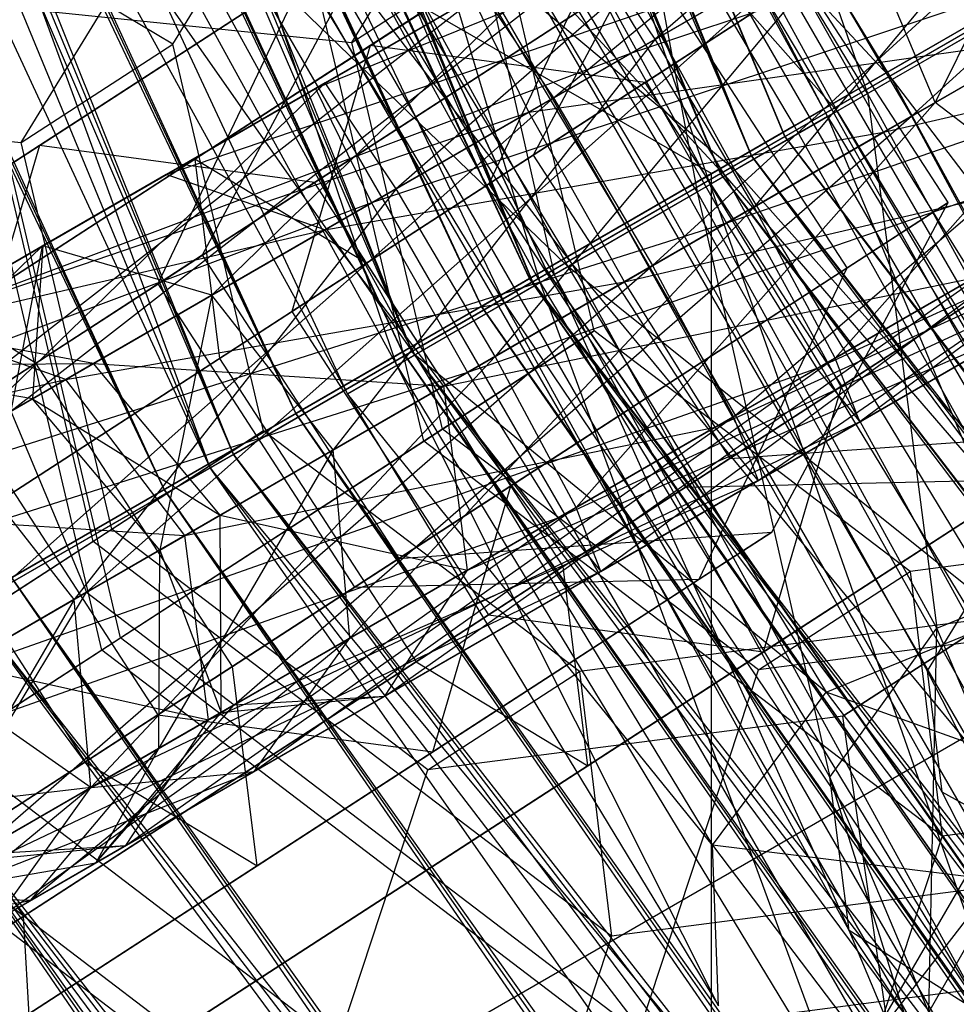
# Paper-space layout 'SW_Model_1' of a CAD drawing. Units: inches. Extents: x -2900 to 2900, y -2900 to 2900.
# Drawn here: x -801 to -795, y -465 to -459 of the extents above; entities that cross this region are included whole.
import ezdxf

# ---------------------------------------------------------------- set-up
doc = ezdxf.new("R2010")
doc.units = ezdxf.units.IN
doc.header["$MEASUREMENT"] = 0
doc.layers.add('SLD-0', color=179, linetype='Continuous')

psp = doc.layouts.new('SW_Model_1')

# ---------------------------------------------------------------- linework, layer by layer
at = {"layer": 'SLD-0', "color": 7}
for p, q in [((-799.766206, -461.777753), (-882.553869, -236.20847)), ((-796.023258, -459.620679), (-886.135862, -237.165247)), ((-887.523643, -237.535934), (-795.792401, -459.487636)), ((-796.236081, -459.74333), (-887.523643, -237.535934)), ((-887.781068, -237.604694), (-796.023258, -459.620679)), ((-887.781068, -237.604694), (-796.023258, -459.620679)), ((-798.370297, -460.973286), (-887.781068, -237.604694)), ((-888.018384, -237.668083), (-796.236081, -459.74333)), ((-795.792401, -459.487636), (-888.018384, -237.668083)), ((-888.018384, -237.668083), (-796.236081, -459.74333)), ((-797.536887, -460.492989), (-888.018384, -237.668083)), ((-889.468892, -238.055525), (-797.536887, -460.492989)), ((-796.236081, -459.74333), (-889.468892, -238.055525)), ((-889.468892, -238.055525), (-797.536887, -460.492989)), ((-799.60617, -461.685524), (-889.468892, -238.055525)), ((-890.398214, -238.303754), (-798.370297, -460.973286)), ((-796.023258, -459.620679), (-890.398214, -238.303754)), ((-890.398214, -238.303754), (-798.370297, -460.973286)), ((-891.95477, -238.719522), (-799.766206, -461.777753)), ((-891.95477, -238.719522), (-799.766206, -461.777753)), ((-891.776317, -238.671855), (-799.60617, -461.685524)), ((-797.536887, -460.492989), (-891.776317, -238.671855)), ((-891.776317, -238.671855), (-799.60617, -461.685524)), ((-798.370297, -460.973286), (-893.808946, -239.214786)), ((-799.60617, -461.685524), (-894.783411, -239.475073)), ((-799.766206, -461.777753), (-902.043179, -241.414212)), ((-865.279096, -314.935835), (-797.445528, -460.40539)), ((-797.557789, -460.470204), (-865.279096, -314.935835)), ((-865.400906, -314.98017), (-797.557789, -460.470204)), ((-797.445528, -460.40539), (-865.400906, -314.98017)), ((-865.400906, -314.98017), (-797.557789, -460.470204)), ((-797.891159, -460.662676), (-865.400906, -314.98017)), ((-865.762634, -315.111829), (-797.891159, -460.662676)), ((-797.557789, -460.470204), (-865.762634, -315.111829)), ((-865.762634, -315.111829), (-797.891159, -460.662676)), ((-798.435511, -460.976957), (-865.762634, -315.111829)), ((-866.35329, -315.32681), (-798.435511, -460.976957)), ((-797.891159, -460.662676), (-866.35329, -315.32681)), ((-866.35329, -315.32681), (-798.435511, -460.976957)), ((-799.174304, -461.4035), (-866.35329, -315.32681)), ((-867.154927, -315.618582), (-799.174304, -461.4035)), ((-798.435511, -460.976957), (-867.154927, -315.618582)), ((-867.154927, -315.618582), (-799.174304, -461.4035)), ((-800.08509, -461.929342), (-867.154927, -315.618582)), ((-868.143188, -315.97828), (-800.08509, -461.929342)), ((-799.174304, -461.4035), (-868.143188, -315.97828)), ((-868.143188, -315.97828), (-800.08509, -461.929342)), ((-800.08509, -461.929342), (-869.288045, -316.394973)), ((-796.29983, -459.743921), (-814.29983, -449.351616)), ((-796.29983, -459.743921), (-814.29983, -449.351616)), ((-800.848442, -449.671593), (-786.498442, -474.526522)), ((-801.120387, -449.828601), (-786.770387, -474.68353)), ((-802.163916, -450.431083), (-787.813916, -475.286012)), ((-802.399428, -450.567056), (-788.049428, -475.421985)), ((-803.163345, -451.008103), (-788.813345, -475.863032)), ((-803.299317, -451.086607), (-788.949317, -475.941536)), ((-789.22893, -476.102971), (-803.57893, -451.248042)), ((-795.050601, -459.092315), (-798.306116, -453.725678)), ((-799.55398, -454.236181), (-795.050601, -459.092315)), ((-796.20414, -459.758311), (-799.55398, -454.236181)), ((-798.476148, -454.251352), (-795.482733, -459.27217)), ((-799.328214, -454.315787), (-796.308327, -459.818464)), ((-797.485176, -460.497918), (-799.328214, -454.315787)), ((-798.130277, -454.550357), (-795.496387, -459.34969)), ((-796.308327, -459.818464), (-798.130277, -454.550357)), ((-800.592561, -454.835805), (-797.485176, -460.497918)), ((-798.476272, -461.070127), (-800.592561, -454.835805)), ((-796.704805, -454.936428), (-795.220545, -459.190433)), ((-794.915435, -459.345663), (-790.291342, -455.120219)), ((-800.340593, -455.294865), (-796.20414, -459.758311)), ((-797.262352, -460.369271), (-800.340593, -455.294865)), ((-799.186225, -455.317655), (-796.483916, -459.850204)), ((-797.559276, -455.429758), (-795.429271, -459.310941)), ((-795.496387, -459.34969), (-797.559276, -455.429758)), ((-796.858464, -458.911748), (-791.313441, -455.710327)), ((-797.392278, -459.219946), (-793.252628, -455.814491)), ((-793.268576, -455.823699), (-796.68852, -458.813631)), ((-801.331715, -455.86709), (-798.476272, -461.070127)), ((-798.817871, -461.26735), (-801.331715, -455.86709)), ((-797.10063, -456.091158), (-796.397393, -459.869886)), ((-795.220545, -459.190433), (-797.10063, -456.091158)), ((-856.145229, -494.295678), (-790.137138, -456.18589)), ((-792.082883, -456.154565), (-797.392278, -459.219946)), ((-796.706975, -460.38001), (-792.082883, -456.154565)), ((-789.452204, -456.191466), (-794.915435, -459.345663)), ((-799.206551, -456.225965), (-796.9019, -460.091527)), ((-800.297888, -456.406362), (-797.262352, -460.369271)), ((-797.730088, -460.639318), (-800.297888, -456.406362)), ((-800.025968, -458.849212), (-798.513762, -456.379925)), ((-800.025968, -458.849212), (-798.513762, -456.379925)), ((-799.038283, -459.154841), (-794.202017, -456.362621)), ((-794.202017, -456.362621), (-798.971167, -459.116091)), ((-798.786991, -458.837137), (-797.274785, -456.36785)), ((-798.786991, -458.837137), (-797.274785, -456.36785)), ((-797.882391, -456.542508), (-796.138383, -459.720347)), ((-795.429271, -459.310941), (-797.882391, -456.542508)), ((-793.104981, -456.744674), (-799.038283, -459.154841)), ((-798.650005, -459.946095), (-793.104981, -456.744674)), ((-798.531678, -456.732902), (-796.624686, -459.931477)), ((-797.342439, -456.702633), (-795.726552, -459.412939)), ((-790.490785, -456.791091), (-796.858464, -458.911748)), ((-796.19647, -460.08527), (-790.490785, -456.791091)), ((-798.971167, -459.116091), (-795.060117, -456.858045)), ((-795.060117, -456.858045), (-798.480061, -459.847977)), ((-800.515752, -463.03925), (-801.94926, -456.937569)), ((-800.515752, -463.03925), (-801.94926, -456.937569)), ((-801.199818, -456.927092), (-798.817871, -461.26735)), ((-798.350135, -460.997302), (-801.199818, -456.927092)), ((-799.766206, -461.777753), (-791.335541, -456.919131)), ((-791.335541, -456.919131), (-799.766206, -461.777753)), ((-798.183153, -456.926105), (-797.388489, -460.442096)), ((-796.397393, -459.869886), (-798.183153, -456.926105)), ((-796.68852, -458.813631), (-793.486226, -456.964786)), ((-793.486226, -456.964786), (-796.003217, -459.973695)), ((-801.074841, -459.529187), (-799.562635, -457.0599)), ((-801.074841, -459.529187), (-799.562635, -457.0599)), ((-797.388489, -460.442096), (-799.445849, -457.050589)), ((-799.445849, -457.050589), (-797.730088, -460.639318)), ((-793.676222, -457.07448), (-794.753126, -459.251955)), ((-793.734417, -457.153273), (-796.75824, -459.113592)), ((-793.734417, -457.153273), (-796.75824, -459.113592)), ((-798.288379, -461.595263), (-799.319253, -457.207378)), ((-798.288379, -461.595263), (-799.319253, -457.207378)), ((-791.243745, -457.225813), (-796.706975, -460.38001)), ((-796.148137, -461.425445), (-791.243745, -457.225813)), ((-796.313772, -457.335752), (-798.659517, -458.856479)), ((-796.313772, -457.335752), (-798.659517, -458.856479)), ((-796.313772, -457.335752), (-797.533176, -459.615976)), ((-796.313772, -457.335752), (-797.533176, -459.615976)), ((-798.948432, -457.367939), (-797.291922, -460.386343)), ((-796.138383, -459.720347), (-798.948432, -457.367939)), ((-801.145761, -461.38702), (-796.091844, -457.453713)), ((-796.091844, -457.453713), (-800.928111, -460.245933)), ((-800.928111, -460.245933), (-796.15896, -457.492463)), ((-796.15896, -457.492463), (-800.070011, -459.750509)), ((-800.258586, -457.519823), (-798.350135, -460.997302)), ((-797.291922, -460.386343), (-800.258586, -457.519823)), ((-794.496005, -457.547782), (-797.562222, -459.318063)), ((-798.684851, -460.362597), (-794.433817, -457.606688)), ((-798.684851, -460.362597), (-794.433817, -457.606688)), ((-799.873763, -459.643664), (-796.816729, -457.661815)), ((-799.873763, -459.643664), (-796.816729, -457.661815)), ((-796.816729, -457.661815), (-797.839691, -459.814688)), ((-796.816729, -457.661815), (-797.839691, -459.814688)), ((-792.282326, -457.825437), (-798.650005, -459.946095)), ((-797.988011, -461.119616), (-792.282326, -457.825437)), ((-792.196306, -457.775774), (-795.108688, -459.457238)), ((-800.576228, -462.287312), (-801.607102, -457.899428)), ((-800.025968, -458.849212), (-801.607102, -457.899428)), ((-800.576228, -462.287312), (-801.607102, -457.899428)), ((-800.025968, -458.849212), (-801.607102, -457.899428)), ((-796.022266, -457.845323), (-799.04609, -459.805642)), ((-796.022266, -457.845323), (-799.04609, -459.805642)), ((-794.662316, -459.943068), (-796.022266, -457.845323)), ((-794.662316, -459.943068), (-796.022266, -457.845323)), ((-798.601621, -458.027802), (-800.947366, -459.548528)), ((-798.601621, -458.027802), (-800.947366, -459.548528)), ((-798.601621, -458.027802), (-799.821026, -460.308026)), ((-798.601621, -458.027802), (-799.821026, -460.308026)), ((-798.480061, -459.847977), (-795.277767, -457.999132)), ((-795.277767, -457.999132), (-797.794758, -461.008042)), ((-794.753126, -459.251955), (-795.277767, -457.999132)), ((-800.924482, -460.243838), (-797.179626, -458.081745)), ((-797.179626, -458.081745), (-799.754737, -460.583912)), ((-796.68852, -458.813631), (-797.179626, -458.081745)), ((-790.327439, -458.064863), (-796.19647, -460.08527)), ((-795.570516, -461.091955), (-790.327439, -458.064863)), ((-801.877499, -460.794063), (-797.246743, -458.120494)), ((-797.246743, -458.120494), (-800.924482, -460.243838)), ((-798.786991, -458.837137), (-797.738119, -458.157162)), ((-798.786991, -458.837137), (-797.738119, -458.157162)), ((-797.109878, -460.83125), (-797.738119, -458.157162)), ((-797.109878, -460.83125), (-797.738119, -458.157162)), ((-797.246743, -458.120494), (-796.858464, -458.911748)), ((-796.29983, -459.743921), (-793.515221, -458.136226)), ((-793.515221, -458.136226), (-796.29983, -459.743921)), ((-795.600737, -458.185599), (-801.145761, -461.38702)), ((-800.62112, -462.639842), (-795.600737, -458.185599)), ((-796.003217, -459.973695), (-792.961585, -458.217608)), ((-795.600737, -458.185599), (-794.915435, -459.345663)), ((-792.961585, -458.217608), (-795.444379, -461.01913)), ((-800.9727, -461.054647), (-796.721666, -458.298738)), ((-800.9727, -461.054647), (-796.721666, -458.298738)), ((-800.070011, -459.750509), (-795.770682, -458.283717)), ((-795.770682, -458.283717), (-798.972975, -460.132562)), ((-795.361716, -460.396483), (-796.721666, -458.298738)), ((-795.361716, -460.396483), (-796.721666, -458.298738)), ((-795.108688, -459.457238), (-795.770682, -458.283717)), ((-802.161613, -460.335714), (-799.104579, -458.353865)), ((-802.161613, -460.335714), (-799.104579, -458.353865)), ((-799.104579, -458.353865), (-800.127541, -460.506737)), ((-799.104579, -458.353865), (-800.127541, -460.506737)), ((-794.753126, -459.251955), (-793.205887, -458.358656)), ((-802.937302, -462.421367), (-797.883385, -458.48806)), ((-797.883385, -458.48806), (-802.719651, -461.28028)), ((-797.883385, -458.48806), (-797.392278, -459.219946)), ((-795.482733, -459.27217), (-794.166615, -458.512309)), ((-802.719651, -461.28028), (-797.950501, -458.526809)), ((-797.950501, -458.526809), (-801.861552, -460.784855)), ((-800.386124, -462.955213), (-801.416998, -458.567328)), ((-801.416998, -458.567328), (-798.786991, -458.837137)), ((-800.386124, -462.955213), (-801.416998, -458.567328)), ((-801.416998, -458.567328), (-798.786991, -458.837137)), ((-797.562222, -459.318063), (-797.950501, -458.526809)), ((-791.127857, -458.526985), (-796.148137, -461.425445)), ((-795.97725, -461.867081), (-791.127857, -458.526985)), ((-795.108688, -459.457238), (-791.127401, -458.526722)), ((-804.834863, -464.671625), (-794.442558, -458.671625)), ((-804.834863, -464.671625), (-794.442558, -458.671625)), ((-794.448154, -458.674856), (-795.726552, -459.412939)), ((-795.220545, -459.190433), (-794.408605, -458.721659)), ((-794.341488, -458.682909), (-795.050601, -459.092315)), ((-796.023258, -459.620679), (-794.547848, -458.770395)), ((-794.547848, -458.770395), (-796.023258, -459.620679)), ((-798.659517, -458.856479), (-802.656258, -461.447532)), ((-798.659517, -458.856479), (-802.656258, -461.447532)), ((-801.074841, -459.529187), (-800.025968, -458.849212)), ((-801.074841, -459.529187), (-800.025968, -458.849212)), ((-799.397727, -461.5233), (-800.025968, -458.849212)), ((-799.397727, -461.5233), (-800.025968, -458.849212)), ((-799.754737, -460.583912), (-796.68852, -458.813631)), ((-798.659517, -458.856479), (-799.200842, -460.69711)), ((-798.659517, -458.856479), (-799.200842, -460.69711)), ((-796.68852, -458.813631), (-798.915599, -461.655159)), ((-798.15875, -461.511226), (-798.786991, -458.837137)), ((-798.15875, -461.511226), (-798.786991, -458.837137)), ((-796.75824, -459.113592), (-798.659517, -458.856479)), ((-796.75824, -459.113592), (-798.659517, -458.856479)), ((-797.562222, -459.318063), (-793.987847, -458.81012)), ((-793.987847, -458.81012), (-796.900229, -460.491585)), ((-796.003217, -459.973695), (-796.68852, -458.813631)), ((-802.167859, -461.977129), (-796.858464, -458.911748)), ((-796.858464, -458.911748), (-801.877499, -460.794063)), ((-796.858464, -458.911748), (-796.19647, -460.08527)), ((-790.899833, -458.935633), (-795.570516, -461.091955)), ((-795.273492, -461.460766), (-790.899833, -458.935633)), ((-795.444379, -461.01913), (-791.940139, -458.995956)), ((-791.940139, -458.995956), (-795.273492, -461.460766)), ((-802.716023, -461.278185), (-798.971167, -459.116091)), ((-798.971167, -459.116091), (-801.546278, -461.618259)), ((-796.75824, -459.113592), (-801.067932, -461.907529)), ((-796.75824, -459.113592), (-801.067932, -461.907529)), ((-798.971167, -459.116091), (-799.038283, -459.154841)), ((-798.480061, -459.847977), (-798.971167, -459.116091)), ((-792.11898, -459.09921), (-797.988011, -461.119616)), ((-797.362057, -462.126302), (-792.11898, -459.09921)), ((-795.39829, -461.211337), (-796.75824, -459.113592)), ((-795.39829, -461.211337), (-796.75824, -459.113592)), ((-795.050601, -459.092315), (-796.20414, -459.758311)), ((-795.050601, -459.092315), (-791.707599, -463.482242)), ((-792.030714, -464.594993), (-795.050601, -459.092315)), ((-803.66904, -461.828409), (-799.038283, -459.154841)), ((-799.038283, -459.154841), (-802.716023, -461.278185)), ((-799.038283, -459.154841), (-798.650005, -459.946095)), ((-796.397393, -459.869886), (-795.220545, -459.190433)), ((-795.220545, -459.190433), (-794.740884, -462.88829)), ((-793.476537, -462.368271), (-795.220545, -459.190433)), ((-803.704848, -459.259378), (-801.074841, -459.529187)), ((-803.704848, -459.259378), (-801.074841, -459.529187)), ((-797.392278, -459.219946), (-802.937302, -462.421367)), ((-802.412661, -463.674189), (-797.392278, -459.219946)), ((-797.794758, -461.008042), (-794.753126, -459.251955)), ((-797.392278, -459.219946), (-796.706975, -460.38001)), ((-794.753126, -459.251955), (-797.23592, -462.053477)), ((-792.374466, -459.251018), (-795.39829, -461.211337)), ((-792.374466, -459.251018), (-795.39829, -461.211337)), ((-793.73168, -460.030303), (-794.753126, -459.251955)), ((-801.861552, -460.784855), (-797.562222, -459.318063)), ((-797.562222, -459.318063), (-800.764516, -461.166908)), ((-796.900229, -460.491585), (-797.562222, -459.318063)), ((-796.483916, -459.850204), (-795.482733, -459.27217)), ((-796.138383, -459.720347), (-795.429271, -459.310941)), ((-795.429271, -459.310941), (-795.496387, -459.34969)), ((-795.482733, -459.27217), (-792.631285, -464.374952)), ((-795.429271, -459.310941), (-793.133071, -463.096171)), ((-792.656987, -464.030372), (-795.429271, -459.310941)), ((-794.915435, -459.345663), (-800.62112, -462.639842)), ((-799.599674, -463.418191), (-794.915435, -459.345663)), ((-795.496387, -459.34969), (-796.308327, -459.818464)), ((-795.496387, -459.34969), (-792.656987, -464.030372)), ((-793.052812, -465.185101), (-795.496387, -459.34969)), ((-794.915435, -459.345663), (-794.356596, -460.391099)), ((-798.972975, -460.132562), (-795.108688, -459.457238)), ((-795.108688, -459.457238), (-798.15032, -461.213325)), ((-795.726552, -459.412939), (-796.624686, -459.931477)), ((-796.274274, -461.498271), (-791.789444, -459.44925)), ((-791.789444, -459.44925), (-795.97725, -461.867081)), ((-795.726552, -459.412939), (-794.187302, -462.167491)), ((-794.482734, -460.463924), (-795.108688, -459.457238)), ((-800.4466, -462.203275), (-801.074841, -459.529187)), ((-800.4466, -462.203275), (-801.074841, -459.529187)), ((-796.236081, -459.74333), (-795.792401, -459.487636)), ((-795.792401, -459.487636), (-796.236081, -459.74333)), ((-795.792401, -459.487636), (-649.741497, -650.134724)), ((-650.103881, -650.496539), (-795.792401, -459.487636)), ((-800.947366, -459.548528), (-804.944107, -462.139582)), ((-800.947366, -459.548528), (-804.944107, -462.139582)), ((-800.947366, -459.548528), (-801.488692, -461.38916)), ((-800.947366, -459.548528), (-801.488692, -461.38916)), ((-799.04609, -459.805642), (-800.947366, -459.548528)), ((-799.04609, -459.805642), (-800.947366, -459.548528)), ((-796.900229, -460.491585), (-792.918942, -459.561069)), ((-792.918942, -459.561069), (-796.274274, -461.498271)), ((-803.694105, -462.12036), (-799.873763, -459.643664)), ((-803.694105, -462.12036), (-799.873763, -459.643664)), ((-798.684851, -460.362597), (-799.873763, -459.643664)), ((-799.873763, -459.643664), (-799.702725, -461.022477)), ((-798.684851, -460.362597), (-799.873763, -459.643664)), ((-799.873763, -459.643664), (-799.702725, -461.022477)), ((-797.533176, -459.615976), (-799.200842, -460.69711)), ((-797.533176, -459.615976), (-799.200842, -460.69711)), ((-798.370297, -460.973286), (-796.023258, -459.620679)), ((-796.023258, -459.620679), (-798.370297, -460.973286)), ((-797.839691, -459.814688), (-797.533176, -459.615976)), ((-797.839691, -459.814688), (-797.533176, -459.615976)), ((-797.533176, -459.615976), (-796.173226, -461.713722)), ((-797.533176, -459.615976), (-796.173226, -461.713722)), ((-796.023258, -459.620679), (-649.930054, -650.322984)), ((-648.724987, -649.119809), (-796.023258, -459.620679)), ((-796.023258, -459.620679), (-649.930054, -650.322984)), ((-651.847039, -652.236961), (-796.023258, -459.620679)), ((-803.907525, -464.136226), (-796.29983, -459.743921)), ((-796.29983, -459.743921), (-803.907525, -464.136226)), ((-797.536887, -460.492989), (-796.236081, -459.74333)), ((-796.236081, -459.74333), (-797.536887, -460.492989)), ((-797.324901, -462.460343), (-793.073866, -459.704433)), ((-797.324901, -462.460343), (-793.073866, -459.704433)), ((-797.291922, -460.386343), (-796.138383, -459.720347)), ((-796.29983, -480.528531), (-796.29983, -459.743921)), ((-796.29983, -480.528531), (-796.29983, -459.743921)), ((-796.236081, -459.74333), (-650.103881, -650.496539)), ((-649.741497, -650.134724), (-796.236081, -459.74333)), ((-796.236081, -459.74333), (-650.103881, -650.496539)), ((-651.166337, -651.557327), (-796.236081, -459.74333)), ((-796.138383, -459.720347), (-794.258298, -462.819622)), ((-793.133071, -463.096171), (-796.138383, -459.720347)), ((-799.04609, -459.805642), (-803.355782, -462.599579)), ((-799.04609, -459.805642), (-803.355782, -462.599579)), ((-803.081959, -461.489458), (-800.070011, -459.750509)), ((-800.070011, -459.750509), (-801.911124, -460.813476)), ((-800.070011, -459.750509), (-800.928111, -460.245933)), ((-798.972975, -460.132562), (-800.070011, -459.750509)), ((-797.68614, -461.903387), (-799.04609, -459.805642)), ((-797.68614, -461.903387), (-799.04609, -459.805642)), ((-796.20414, -459.758311), (-797.262352, -460.369271)), ((-796.20414, -459.758311), (-792.030714, -464.594993)), ((-793.096754, -465.420424), (-796.20414, -459.758311)), ((-801.546278, -461.618259), (-798.480061, -459.847977)), ((-798.480061, -459.847977), (-800.70714, -462.689506)), ((-799.702725, -461.022477), (-797.839691, -459.814688)), ((-799.702725, -461.022477), (-797.839691, -459.814688)), ((-797.794758, -461.008042), (-798.480061, -459.847977)), ((-797.839691, -459.814688), (-796.479741, -461.912433)), ((-797.839691, -459.814688), (-796.479741, -461.912433)), ((-796.308327, -459.818464), (-797.485176, -460.497918)), ((-797.388489, -460.442096), (-796.397393, -459.869886)), ((-796.9019, -460.091527), (-796.483916, -459.850204)), ((-796.483916, -459.850204), (-793.909768, -464.456746)), ((-796.397393, -459.869886), (-795.480038, -463.919575)), ((-794.740884, -462.88829), (-796.397393, -459.869886)), ((-796.308327, -459.818464), (-793.052812, -465.185101)), ((-794.135335, -466.020049), (-796.308327, -459.818464)), ((-803.9594, -463.011476), (-798.650005, -459.946095)), ((-798.650005, -459.946095), (-803.66904, -461.828409)), ((-798.650005, -459.946095), (-797.988011, -461.119616)), ((-794.662316, -459.943068), (-797.68614, -461.903387)), ((-794.662316, -459.943068), (-797.68614, -461.903387)), ((-796.624686, -459.931477), (-796.9019, -460.091527)), ((-796.624686, -459.931477), (-794.808135, -463.182268)), ((-795.88172, -462.223292), (-794.662316, -459.943068)), ((-795.88172, -462.223292), (-794.662316, -459.943068)), ((-795.361716, -460.396483), (-794.662316, -459.943068)), ((-795.361716, -460.396483), (-794.662316, -459.943068)), ((-798.915599, -461.655159), (-796.003217, -459.973695)), ((-796.003217, -459.973695), (-798.799711, -462.956332)), ((-792.691374, -459.969979), (-797.362057, -462.126302)), ((-797.065033, -462.495112), (-792.691374, -459.969979)), ((-795.444379, -461.01913), (-796.003217, -459.973695)), ((-797.23592, -462.053477), (-793.73168, -460.030303)), ((-793.73168, -460.030303), (-797.065033, -462.495112)), ((-796.19647, -460.08527), (-802.167859, -461.977129)), ((-801.911124, -460.813476), (-798.972975, -460.132562)), ((-801.659701, -463.239467), (-796.19647, -460.08527)), ((-798.972975, -460.132562), (-800.57452, -461.057214)), ((-798.15032, -461.213325), (-798.972975, -460.132562)), ((-796.9019, -460.091527), (-794.706551, -464.020194)), ((-796.19647, -460.08527), (-795.570516, -461.091955)), ((-803.539178, -462.76886), (-800.928111, -460.245933)), ((-800.928111, -460.245933), (-803.081959, -461.489458)), ((-802.352033, -461.068035), (-800.924482, -460.243838)), ((-800.924482, -460.243838), (-801.877499, -460.794063)), ((-800.928111, -460.245933), (-801.145761, -461.38702)), ((-800.924482, -460.243838), (-800.996532, -461.300863)), ((-799.754737, -460.583912), (-800.924482, -460.243838)), ((-800.9727, -461.054647), (-802.161613, -460.335714)), ((-800.9727, -461.054647), (-802.161613, -460.335714)), ((-799.821026, -460.308026), (-801.488692, -461.38916)), ((-799.821026, -460.308026), (-801.488692, -461.38916)), ((-800.127541, -460.506737), (-799.821026, -460.308026)), ((-800.127541, -460.506737), (-799.821026, -460.308026)), ((-799.821026, -460.308026), (-798.461075, -462.405771)), ((-799.821026, -460.308026), (-798.461075, -462.405771)), ((-803.60953, -463.555225), (-798.684851, -460.362597)), ((-803.60953, -463.555225), (-798.684851, -460.362597)), ((-796.706975, -460.38001), (-802.412661, -463.674189)), ((-801.391215, -464.452537), (-796.706975, -460.38001)), ((-799.61275, -463.152392), (-795.361716, -460.396483)), ((-799.61275, -463.152392), (-795.361716, -460.396483)), ((-794.356596, -460.391099), (-799.599674, -463.418191)), ((-797.324901, -462.460343), (-798.684851, -460.362597)), ((-797.324901, -462.460343), (-798.684851, -460.362597)), ((-798.559368, -463.357867), (-794.356596, -460.391099)), ((-798.350135, -460.997302), (-797.291922, -460.386343)), ((-797.262352, -460.369271), (-797.730088, -460.639318)), ((-797.557789, -460.470204), (-797.445528, -460.40539)), ((-797.445528, -460.40539), (-797.557789, -460.470204)), ((-797.445528, -460.40539), (-705.381982, -591.885761)), ((-705.481282, -591.969083), (-797.445528, -460.40539)), ((-797.291922, -460.386343), (-795.506163, -463.330124)), ((-794.258298, -462.819622), (-797.291922, -460.386343)), ((-797.262352, -460.369271), (-793.096754, -465.420424)), ((-794.406909, -465.572308), (-797.262352, -460.369271)), ((-796.706975, -460.38001), (-796.148137, -461.425445)), ((-796.384678, -462.549355), (-795.361716, -460.396483)), ((-796.384678, -462.549355), (-795.361716, -460.396483)), ((-855.006444, -498.545678), (-788.996545, -460.434845)), ((-800.764516, -461.166908), (-796.900229, -460.491585)), ((-796.900229, -460.491585), (-799.941861, -462.247672)), ((-799.60617, -461.685524), (-797.536887, -460.492989)), ((-797.536887, -460.492989), (-799.60617, -461.685524)), ((-798.15032, -461.213325), (-794.482734, -460.463924)), ((-794.482734, -460.463924), (-797.986973, -462.487098)), ((-797.891159, -460.662676), (-797.557789, -460.470204)), ((-797.557789, -460.470204), (-797.891159, -460.662676)), ((-797.730088, -460.639318), (-797.388489, -460.442096)), ((-797.557789, -460.470204), (-705.481282, -591.969083)), ((-705.381982, -591.885761), (-797.557789, -460.470204)), ((-797.557789, -460.470204), (-705.481282, -591.969083)), ((-705.776166, -592.21652), (-797.557789, -460.470204)), ((-797.536887, -460.492989), (-651.166337, -651.557327)), ((-650.103881, -650.496539), (-797.536887, -460.492989)), ((-797.536887, -460.492989), (-651.166337, -651.557327)), ((-652.85646, -653.244797), (-797.536887, -460.492989)), ((-795.480038, -463.919575), (-797.388489, -460.442096)), ((-797.388489, -460.442096), (-795.348141, -464.979576)), ((-796.274274, -461.498271), (-796.900229, -460.491585)), ((-801.990575, -461.714527), (-800.127541, -460.506737)), ((-801.990575, -461.714527), (-800.127541, -460.506737)), ((-800.127541, -460.506737), (-798.76759, -462.604483)), ((-800.127541, -460.506737), (-798.76759, -462.604483)), ((-797.485176, -460.497918), (-798.476272, -461.070127)), ((-797.485176, -460.497918), (-794.135335, -466.020049)), ((-795.398031, -466.144533), (-797.485176, -460.497918)), ((-800.996532, -461.300863), (-799.754737, -460.583912)), ((-799.754737, -460.583912), (-800.115287, -462.3478)), ((-798.915599, -461.655159), (-799.754737, -460.583912)), ((-802.884633, -463.085281), (-799.200842, -460.69711)), ((-802.884633, -463.085281), (-799.200842, -460.69711)), ((-799.200842, -460.69711), (-797.840892, -462.794855)), ((-799.200842, -460.69711), (-797.840892, -462.794855)), ((-798.435511, -460.976957), (-797.891159, -460.662676)), ((-797.891159, -460.662676), (-798.435511, -460.976957)), ((-797.891159, -460.662676), (-705.776166, -592.21652)), ((-705.481282, -591.969083), (-797.891159, -460.662676)), ((-797.891159, -460.662676), (-705.776166, -592.21652)), ((-706.257673, -592.620553), (-797.891159, -460.662676)), ((-797.730088, -460.639318), (-794.406909, -465.572308)), ((-795.348141, -464.979576), (-797.730088, -460.639318)), ((-800.57452, -461.057214), (-801.911124, -460.813476)), ((-800.764516, -461.166908), (-801.861552, -460.784855)), ((-794.185709, -460.832734), (-798.559368, -463.357867)), ((-797.109878, -460.83125), (-798.288379, -461.595263)), ((-797.109878, -460.83125), (-798.288379, -461.595263)), ((-798.15875, -461.511226), (-797.109878, -460.83125)), ((-798.15875, -461.511226), (-797.109878, -460.83125)), ((-797.986973, -462.487098), (-794.185709, -460.832734)), ((-794.925118, -462.49626), (-797.109878, -460.83125)), ((-794.925118, -462.49626), (-797.109878, -460.83125)), ((-802.41873, -462.78324), (-799.702725, -461.022477)), ((-802.41873, -462.78324), (-799.702725, -461.022477)), ((-801.429018, -462.736038), (-798.370297, -460.973286)), ((-798.370297, -460.973286), (-801.429018, -462.736038)), ((-800.70714, -462.689506), (-797.794758, -461.008042)), ((-797.794758, -461.008042), (-800.591252, -463.990679)), ((-799.702725, -461.022477), (-798.342775, -463.120222)), ((-799.702725, -461.022477), (-798.342775, -463.120222)), ((-795.444379, -461.01913), (-799.461298, -463.878597)), ((-799.174304, -461.4035), (-798.435511, -460.976957)), ((-798.435511, -460.976957), (-799.174304, -461.4035)), ((-798.817871, -461.26735), (-798.350135, -460.997302)), ((-798.799711, -462.956332), (-795.444379, -461.01913)), ((-798.435511, -460.976957), (-706.257673, -592.620553)), ((-705.776166, -592.21652), (-798.435511, -460.976957)), ((-798.435511, -460.976957), (-706.257673, -592.620553)), ((-706.911174, -593.168905), (-798.435511, -460.976957)), ((-798.370297, -460.973286), (-651.847039, -652.236961)), ((-649.930054, -650.322984), (-798.370297, -460.973286)), ((-798.370297, -460.973286), (-651.847039, -652.236961)), ((-654.345303, -654.731303), (-798.370297, -460.973286)), ((-798.350135, -460.997302), (-796.292775, -464.388809)), ((-795.506163, -463.330124), (-798.350135, -460.997302)), ((-797.23592, -462.053477), (-797.794758, -461.008042)), ((-795.273492, -461.460766), (-795.444379, -461.01913)), ((-805.897379, -464.247275), (-800.9727, -461.054647)), ((-805.897379, -464.247275), (-800.9727, -461.054647)), ((-802.352033, -461.068035), (-800.57452, -461.057214)), ((-800.996532, -461.300863), (-802.352033, -461.068035)), ((-795.570516, -461.091955), (-801.659701, -463.239467)), ((-800.57452, -461.057214), (-800.996532, -461.300863)), ((-799.61275, -463.152392), (-800.9727, -461.054647)), ((-799.61275, -463.152392), (-800.9727, -461.054647)), ((-800.590796, -463.990416), (-795.570516, -461.091955)), ((-799.697559, -462.106624), (-800.57452, -461.057214)), ((-800.57452, -461.057214), (-798.15032, -461.213325)), ((-798.476272, -461.070127), (-798.817871, -461.26735)), ((-798.476272, -461.070127), (-795.398031, -466.144533)), ((-796.250071, -465.500306), (-798.476272, -461.070127)), ((-795.570516, -461.091955), (-795.273492, -461.460766)), ((-797.988011, -461.119616), (-803.9594, -463.011476)), ((-803.702665, -461.847823), (-800.764516, -461.166908)), ((-803.451242, -464.273814), (-797.988011, -461.119616)), ((-800.764516, -461.166908), (-802.366061, -462.091561)), ((-799.941861, -462.247672), (-800.764516, -461.166908)), ((-797.988011, -461.119616), (-797.362057, -462.126302)), ((-791.706585, -461.107506), (-795.390376, -463.495676)), ((-791.706585, -461.107506), (-795.390376, -463.495676)), ((-795.39829, -461.211337), (-799.707982, -464.005274)), ((-795.39829, -461.211337), (-799.707982, -464.005274)), ((-798.15032, -461.213325), (-799.697559, -462.106624)), ((-797.986973, -462.487098), (-798.15032, -461.213325)), ((-795.939616, -463.051969), (-795.39829, -461.211337)), ((-795.939616, -463.051969), (-795.39829, -461.211337)), ((-800.115287, -462.3478), (-800.996532, -461.300863)), ((-800.996532, -461.300863), (-799.697559, -462.106624)), ((-798.817871, -461.26735), (-796.250071, -465.500306)), ((-796.292775, -464.388809), (-798.817871, -461.26735)), ((-801.488692, -461.38916), (-800.128741, -463.486905)), ((-801.488692, -461.38916), (-800.128741, -463.486905)), ((-796.148137, -461.425445), (-801.391215, -464.452537)), ((-801.145761, -461.38702), (-800.62112, -462.639842)), ((-800.350909, -464.392214), (-796.148137, -461.425445)), ((-800.08509, -461.929342), (-799.174304, -461.4035)), ((-799.174304, -461.4035), (-800.08509, -461.929342)), ((-799.174304, -461.4035), (-706.911174, -593.168905)), ((-706.257673, -592.620553), (-799.174304, -461.4035)), ((-799.174304, -461.4035), (-706.911174, -593.168905)), ((-707.716811, -593.844915), (-799.174304, -461.4035)), ((-796.148137, -461.425445), (-795.97725, -461.867081)), ((-795.273492, -461.460766), (-800.590796, -463.990416)), ((-800.386124, -462.955213), (-798.15875, -461.511226)), ((-800.386124, -462.955213), (-798.15875, -461.511226)), ((-799.941861, -462.247672), (-796.274274, -461.498271)), ((-796.274274, -461.498271), (-799.778514, -463.521444)), ((-799.461298, -463.878597), (-795.273492, -461.460766)), ((-795.973991, -463.176236), (-798.15875, -461.511226)), ((-795.973991, -463.176236), (-798.15875, -461.511226)), ((-795.97725, -461.867081), (-796.274274, -461.498271)), ((-799.397727, -461.5233), (-800.576228, -462.287312)), ((-799.397727, -461.5233), (-800.576228, -462.287312)), ((-800.4466, -462.203275), (-799.397727, -461.5233)), ((-800.4466, -462.203275), (-799.397727, -461.5233)), ((-797.212967, -463.18831), (-799.397727, -461.5233)), ((-797.212967, -463.18831), (-799.397727, -461.5233)), ((-796.173226, -461.713722), (-793.593871, -461.531242)), ((-796.173226, -461.713722), (-793.593871, -461.531242)), ((-793.593871, -461.531242), (-795.939616, -463.051969)), ((-793.593871, -461.531242), (-795.939616, -463.051969)), ((-800.70714, -462.689506), (-801.546278, -461.618259)), ((-798.288379, -461.595263), (-800.515752, -463.03925)), ((-798.288379, -461.595263), (-800.515752, -463.03925)), ((-794.703428, -464.327361), (-798.288379, -461.595263)), ((-794.703428, -464.327361), (-798.288379, -461.595263)), ((-802.302912, -463.239666), (-799.60617, -461.685524)), ((-799.60617, -461.685524), (-802.302912, -463.239666)), ((-801.990575, -461.714527), (-800.630625, -463.812272)), ((-801.990575, -461.714527), (-800.630625, -463.812272)), ((-798.915599, -461.655159), (-800.120642, -463.718972)), ((-800.115287, -462.3478), (-798.915599, -461.655159)), ((-799.60617, -461.685524), (-652.85646, -653.244797)), ((-651.166337, -651.557327), (-799.60617, -461.685524)), ((-799.60617, -461.685524), (-652.85646, -653.244797)), ((-655.059071, -655.443951), (-799.60617, -461.685524)), ((-798.799711, -462.956332), (-798.915599, -461.655159)), ((-796.173226, -461.713722), (-797.840892, -462.794855)), ((-796.173226, -461.713722), (-797.840892, -462.794855)), ((-796.479741, -461.912433), (-796.173226, -461.713722)), ((-796.479741, -461.912433), (-796.173226, -461.713722)), ((-808.813423, -466.991697), (-799.766206, -461.777753)), ((-799.766206, -461.777753), (-808.813423, -466.991697)), ((-799.766206, -461.777753), (-652.987172, -653.375304)), ((-646.101279, -646.500219), (-799.766206, -461.777753)), ((-799.766206, -461.777753), (-652.987172, -653.375304)), ((-660.376645, -660.753179), (-799.766206, -461.777753)), ((-801.067932, -461.907529), (-805.377624, -464.701466)), ((-801.067932, -461.907529), (-805.377624, -464.701466)), ((-797.68614, -461.903387), (-801.995831, -464.697324)), ((-797.68614, -461.903387), (-801.995831, -464.697324)), ((-795.97725, -461.867081), (-800.350909, -464.392214)), ((-799.778514, -463.521444), (-795.97725, -461.867081)), ((-798.342775, -463.120222), (-796.479741, -461.912433)), ((-798.342775, -463.120222), (-796.479741, -461.912433)), ((-798.227465, -463.744019), (-797.68614, -461.903387)), ((-798.227465, -463.744019), (-797.68614, -461.903387)), ((-797.153863, -463.839155), (-794.096828, -461.857305)), ((-797.153863, -463.839155), (-794.096828, -461.857305)), ((-796.479741, -461.912433), (-794.096828, -461.857305)), ((-796.479741, -461.912433), (-794.096828, -461.857305)), ((-801.140195, -462.538507), (-800.08509, -461.929342)), ((-800.08509, -461.929342), (-801.140195, -462.538507)), ((-800.08509, -461.929342), (-707.716811, -593.844915)), ((-706.911174, -593.168905), (-800.08509, -461.929342)), ((-800.08509, -461.929342), (-707.716811, -593.844915)), ((-708.650107, -594.628043), (-800.08509, -461.929342)), ((-797.23592, -462.053477), (-801.252839, -464.912943)), ((-800.591252, -463.990679), (-797.23592, -462.053477)), ((-797.065033, -462.495112), (-797.23592, -462.053477)), ((-797.362057, -462.126302), (-803.451242, -464.273814)), ((-802.382337, -465.024762), (-797.362057, -462.126302)), ((-802.366061, -462.091561), (-799.941861, -462.247672)), ((-799.697559, -462.106624), (-800.115287, -462.3478)), ((-799.69058, -463.470675), (-799.697559, -462.106624)), ((-799.697559, -462.106624), (-797.986973, -462.487098)), ((-797.362057, -462.126302), (-797.065033, -462.495112)), ((-792.053654, -462.123651), (-794.925118, -462.49626)), ((-792.053654, -462.123651), (-794.925118, -462.49626)), ((-794.187302, -462.167491), (-794.808135, -463.182268)), ((-802.673973, -463.647263), (-800.4466, -462.203275)), ((-802.673973, -463.647263), (-800.4466, -462.203275)), ((-799.941861, -462.247672), (-801.4891, -463.140971)), ((-798.26184, -463.868285), (-800.4466, -462.203275)), ((-798.26184, -463.868285), (-800.4466, -462.203275)), ((-799.778514, -463.521444), (-799.941861, -462.247672)), ((-798.461075, -462.405771), (-795.88172, -462.223292)), ((-798.461075, -462.405771), (-795.88172, -462.223292)), ((-795.88172, -462.223292), (-798.227465, -463.744019)), ((-795.88172, -462.223292), (-798.227465, -463.744019)), ((-796.384678, -462.549355), (-795.88172, -462.223292)), ((-796.384678, -462.549355), (-795.88172, -462.223292)), ((-800.576228, -462.287312), (-802.803602, -463.7313)), ((-800.576228, -462.287312), (-802.803602, -463.7313)), ((-796.991278, -465.019411), (-800.576228, -462.287312)), ((-796.991278, -465.019411), (-800.576228, -462.287312)), ((-800.120642, -463.718972), (-800.115287, -462.3478)), ((-800.115287, -462.3478), (-799.69058, -463.470675)), ((-794.740884, -462.88829), (-793.476537, -462.368271)), ((-802.249579, -465.65297), (-797.324901, -462.460343)), ((-802.249579, -465.65297), (-797.324901, -462.460343)), ((-798.461075, -462.405771), (-800.128741, -463.486905)), ((-798.461075, -462.405771), (-800.128741, -463.486905)), ((-798.76759, -462.604483), (-798.461075, -462.405771)), ((-798.76759, -462.604483), (-798.461075, -462.405771)), ((-797.153863, -463.839155), (-797.324901, -462.460343)), ((-797.153863, -463.839155), (-797.324901, -462.460343)), ((-797.065033, -462.495112), (-802.382337, -465.024762)), ((-801.252839, -464.912943), (-797.065033, -462.495112)), ((-797.986973, -462.487098), (-799.69058, -463.470675)), ((-798.559368, -463.357867), (-797.986973, -462.487098)), ((-795.973991, -463.176236), (-794.925118, -462.49626)), ((-795.973991, -463.176236), (-794.925118, -462.49626)), ((-794.925118, -462.49626), (-794.703428, -464.327361)), ((-794.925118, -462.49626), (-794.703428, -464.327361)), ((-801.140195, -462.538507), (-708.650107, -594.628043)), ((-707.716811, -593.844915), (-801.140195, -462.538507)), ((-801.140195, -462.538507), (-708.650107, -594.628043)), ((-709.682703, -595.494494), (-801.140195, -462.538507)), ((-800.630625, -463.812272), (-798.76759, -462.604483)), ((-800.630625, -463.812272), (-798.76759, -462.604483)), ((-799.441712, -464.531205), (-796.384678, -462.549355)), ((-799.441712, -464.531205), (-796.384678, -462.549355)), ((-798.76759, -462.604483), (-796.384678, -462.549355)), ((-798.76759, -462.604483), (-796.384678, -462.549355)), ((-800.62112, -462.639842), (-803.068843, -464.053036)), ((-801.89103, -464.741106), (-800.62112, -462.639842)), ((-800.62112, -462.639842), (-799.599674, -463.418191)), ((-800.70714, -462.689506), (-801.912183, -464.753319)), ((-801.906828, -463.382146), (-800.70714, -462.689506)), ((-801.429018, -462.736038), (-654.345303, -654.731303)), ((-651.847039, -652.236961), (-801.429018, -462.736038)), ((-801.429018, -462.736038), (-654.345303, -654.731303)), ((-657.254593, -657.636027), (-801.429018, -462.736038)), ((-800.591252, -463.990679), (-800.70714, -462.689506)), ((-801.05878, -464.880985), (-802.41873, -462.78324)), ((-801.05878, -464.880985), (-802.41873, -462.78324)), ((-797.840892, -462.794855), (-801.524683, -465.183026)), ((-797.840892, -462.794855), (-801.524683, -465.183026)), ((-797.840892, -462.794855), (-795.939616, -463.051969)), ((-797.840892, -462.794855), (-795.939616, -463.051969)), ((-793.102526, -462.803626), (-795.973991, -463.176236)), ((-793.102526, -462.803626), (-795.973991, -463.176236)), ((-794.341503, -462.815701), (-797.212967, -463.18831)), ((-794.341503, -462.815701), (-797.212967, -463.18831)), ((-795.506163, -463.330124), (-794.258298, -462.819622)), ((-795.390376, -463.495676), (-794.341503, -462.815701)), ((-795.390376, -463.495676), (-794.341503, -462.815701)), ((-795.480038, -463.919575), (-794.740884, -462.88829)), ((-794.797068, -465.544388), (-794.740884, -462.88829)), ((-794.120601, -464.363968), (-794.740884, -462.88829)), ((-801.564625, -463.719225), (-800.386124, -462.955213)), ((-801.564625, -463.719225), (-800.386124, -462.955213)), ((-798.799711, -462.956332), (-801.010092, -464.772793)), ((-796.801173, -465.687311), (-800.386124, -462.955213)), ((-796.801173, -465.687311), (-800.386124, -462.955213)), ((-800.120642, -463.718972), (-798.799711, -462.956332)), ((-799.461298, -463.878597), (-798.799711, -462.956332)), ((-800.515752, -463.03925), (-801.564625, -463.719225)), ((-800.515752, -463.03925), (-801.564625, -463.719225)), ((-795.530611, -466.838437), (-800.515752, -463.03925)), ((-795.530611, -466.838437), (-800.515752, -463.03925)), ((-795.939616, -463.051969), (-799.936357, -465.643022)), ((-795.939616, -463.051969), (-799.936357, -465.643022)), ((-801.4891, -463.140971), (-799.778514, -463.521444)), ((-801.05878, -464.880985), (-798.342775, -463.120222)), ((-801.05878, -464.880985), (-798.342775, -463.120222)), ((-798.342775, -463.120222), (-797.153863, -463.839155)), ((-798.342775, -463.120222), (-797.153863, -463.839155)), ((-804.537429, -466.34502), (-799.61275, -463.152392)), ((-804.537429, -466.34502), (-799.61275, -463.152392)), ((-802.307561, -463.212487), (-709.682703, -595.494494)), ((-708.650107, -594.628043), (-802.307561, -463.212487)), ((-802.307561, -463.212487), (-709.682703, -595.494494)), ((-710.783224, -596.417941), (-802.307561, -463.212487)), ((-799.441712, -464.531205), (-799.61275, -463.152392)), ((-799.441712, -464.531205), (-799.61275, -463.152392)), ((-798.26184, -463.868285), (-797.212967, -463.18831)), ((-798.26184, -463.868285), (-797.212967, -463.18831)), ((-797.212967, -463.18831), (-796.991278, -465.019411)), ((-797.212967, -463.18831), (-796.991278, -465.019411)), ((-796.801173, -465.687311), (-795.973991, -463.176236)), ((-796.801173, -465.687311), (-795.973991, -463.176236)), ((-794.808135, -463.182268), (-794.706551, -464.020194)), ((-794.808135, -463.182268), (-793.56877, -465.614229)), ((-802.302912, -463.239666), (-655.059071, -655.443951)), ((-652.85646, -653.244797), (-802.302912, -463.239666)), ((-802.302912, -463.239666), (-655.059071, -655.443951)), ((-657.624066, -658.004921), (-802.302912, -463.239666)), ((-801.659701, -463.239467), (-800.590796, -463.990416)), ((-796.292775, -464.388809), (-795.506163, -463.330124)), ((-795.506163, -463.330124), (-794.53833, -464.605143)), ((-793.256495, -464.139392), (-795.506163, -463.330124)), ((-799.599674, -463.418191), (-801.89103, -464.741106)), ((-798.559368, -463.357867), (-800.556849, -464.511113)), ((-800.556849, -464.511113), (-799.599674, -463.418191)), ((-799.69058, -463.470675), (-798.559368, -463.357867)), ((-799.599674, -463.418191), (-798.559368, -463.357867)), ((-800.128741, -463.486905), (-803.812532, -465.875075)), ((-800.128741, -463.486905), (-803.812532, -465.875075)), ((-800.556849, -464.511113), (-799.69058, -463.470675)), ((-800.128741, -463.486905), (-798.227465, -463.744019)), ((-800.128741, -463.486905), (-798.227465, -463.744019)), ((-799.69058, -463.470675), (-800.120642, -463.718972)), ((-799.778514, -463.521444), (-801.482121, -464.505022)), ((-800.350909, -464.392214), (-799.778514, -463.521444)), ((-795.390376, -463.495676), (-798.26184, -463.868285)), ((-795.390376, -463.495676), (-798.26184, -463.868285)), ((-795.050011, -465.855247), (-795.390376, -463.495676)), ((-795.050011, -465.855247), (-795.390376, -463.495676)), ((-799.089023, -466.379361), (-802.673973, -463.647263)), ((-799.089023, -466.379361), (-802.673973, -463.647263)), ((-797.81846, -467.530487), (-802.803602, -463.7313)), ((-797.81846, -467.530487), (-802.803602, -463.7313)), ((-798.227465, -463.744019), (-802.224207, -466.335072)), ((-798.227465, -463.744019), (-802.224207, -466.335072)), ((-796.579483, -467.518412), (-801.564625, -463.719225)), ((-796.579483, -467.518412), (-801.564625, -463.719225)), ((-801.010092, -464.772793), (-800.120642, -463.718972)), ((-800.120642, -463.718972), (-800.556849, -464.511113)), ((-803.346629, -465.573035), (-800.630625, -463.812272)), ((-803.346629, -465.573035), (-800.630625, -463.812272)), ((-800.630625, -463.812272), (-799.441712, -464.531205)), ((-800.630625, -463.812272), (-799.441712, -464.531205)), ((-790.664416, -463.803247), (-794.703428, -464.327361)), ((-790.664416, -463.803247), (-794.703428, -464.327361)), ((-799.461298, -463.878597), (-802.367453, -465.016169)), ((-801.010092, -464.772793), (-799.461298, -463.878597)), ((-800.974204, -466.31585), (-797.153863, -463.839155)), ((-800.974204, -466.31585), (-797.153863, -463.839155)), ((-800.590796, -463.990416), (-799.461298, -463.878597)), ((-799.089023, -466.379361), (-798.26184, -463.868285)), ((-799.089023, -466.379361), (-798.26184, -463.868285)), ((-794.797068, -465.544388), (-795.480038, -463.919575)), ((-795.348141, -464.979576), (-795.480038, -463.919575)), ((-794.547358, -466.884672), (-795.480038, -463.919575)), ((-799.707982, -464.005274), (-804.017674, -466.799211)), ((-799.707982, -464.005274), (-804.017674, -466.799211)), ((-800.590796, -463.990416), (-803.5576, -464.33522)), ((-800.591252, -463.990679), (-802.801633, -465.80714)), ((-802.367453, -465.016169), (-800.590796, -463.990416)), ((-801.912183, -464.753319), (-800.591252, -463.990679)), ((-801.252839, -464.912943), (-800.591252, -463.990679)), ((-794.706551, -464.020194), (-793.909768, -464.456746)), ((-794.706551, -464.020194), (-793.208745, -466.959283)), ((-794.703428, -464.327361), (-795.530611, -466.838437)), ((-794.703428, -464.327361), (-795.530611, -466.838437)), ((-794.120601, -464.363968), (-795.227131, -465.792684)), ((-794.797068, -465.544388), (-794.120601, -464.363968)), ((-800.350909, -464.392214), (-802.34839, -465.54546)), ((-801.482121, -464.505022), (-800.350909, -464.392214)), ((-801.391215, -464.452537), (-800.350909, -464.392214)), ((-796.250071, -465.500306), (-796.292775, -464.388809)), ((-796.292775, -464.388809), (-795.227131, -465.792684)), ((-794.53833, -464.605143), (-796.292775, -464.388809)), ((-801.89103, -464.741106), (-800.556849, -464.511113)), ((-800.556849, -464.511113), (-801.010092, -464.772793)), ((-792.952266, -464.495297), (-796.991278, -465.019411)), ((-792.952266, -464.495297), (-796.991278, -465.019411)), ((-803.262054, -467.0079), (-799.441712, -464.531205)), ((-803.262054, -467.0079), (-799.441712, -464.531205)), ((-795.227131, -465.792684), (-794.53833, -464.605143)), ((-802.367453, -465.016169), (-801.010092, -464.772793)), ((-801.010092, -464.772793), (-801.89103, -464.741106)), ((-804.74257, -467.269155), (-801.05878, -464.880985)), ((-804.74257, -467.269155), (-801.05878, -464.880985)), ((-800.974204, -466.31585), (-801.05878, -464.880985)), ((-800.974204, -466.31585), (-801.05878, -464.880985)), ((-794.406909, -465.572308), (-795.348141, -464.979576)), ((-793.488313, -467.757686), (-795.348141, -464.979576)), ((-794.547358, -466.884672), (-795.348141, -464.979576)), ((-796.991278, -465.019411), (-797.81846, -467.530487)), ((-796.991278, -465.019411), (-797.81846, -467.530487)), ((-792.762161, -465.163198), (-796.801173, -465.687311)), ((-792.762161, -465.163198), (-796.801173, -465.687311))]:
    psp.add_line(p, q, dxfattribs=at)

doc.saveas('drawing.dxf')
